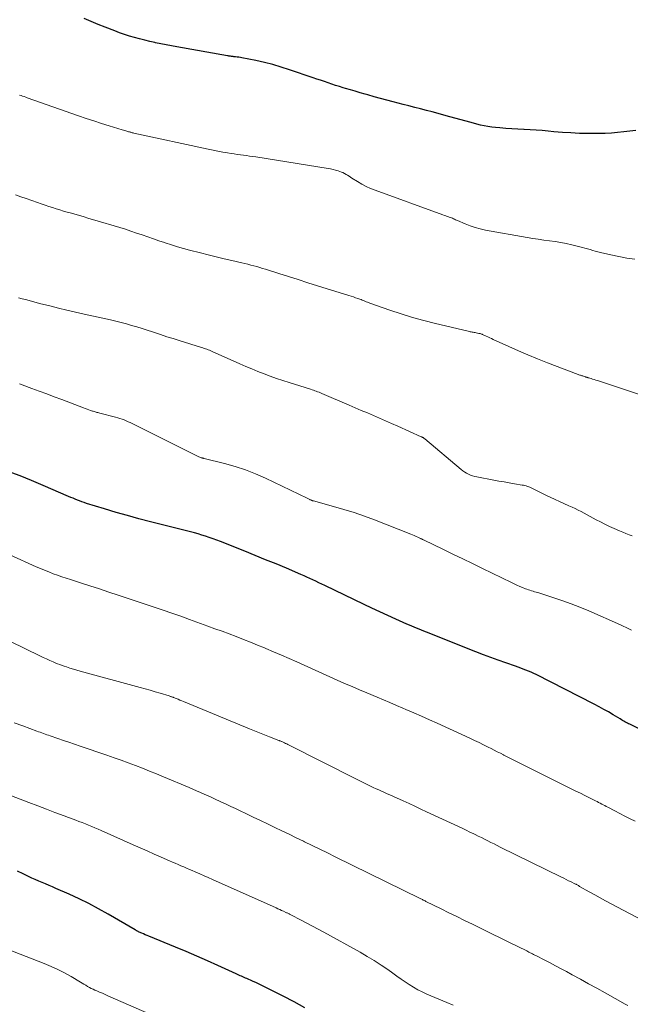
# Model space of a CAD drawing. Units: feet. Extents: x 1930000 to 1935048, y 529996 to 535012.
# Drawn here: x 1930641 to 1930737, y 530645 to 530801 of the extents above; entities that cross this region are included whole.
import ezdxf

# ---------------------------------------------------------------- set-up
doc = ezdxf.new("R2010")
doc.units = ezdxf.units.FT
doc.header["$LTSCALE"] = 100
doc.header["$MEASUREMENT"] = 0
doc.layers.add('CONTOUR INDEX', color=32, linetype='Continuous', lineweight=25)
doc.layers.add('CONTOUR INTERMEDIATE', color=40, linetype='Continuous', lineweight=15)

msp = doc.modelspace()

# ---------------------------------------------------------------- linework, layer by layer
at = {"layer": 'CONTOUR INDEX', "flags": 128}
for points, elevation in [([(1930738.33, 530783.51), (1930737.36, 530783.39), (1930736.39, 530783.29), (1930735.42, 530783.18), (1930734.44, 530783.1), (1930733.47, 530783.04), (1930732.49, 530783.01), (1930731.52, 530783.01), (1930730.75, 530783.02), (1930729.39, 530783.06), (1930728.03, 530783.12), (1930726.67, 530783.21), (1930725.32, 530783.32), (1930724.43, 530783.41), (1930723.47, 530783.49), (1930722.51, 530783.56), (1930721.54, 530783.62), (1930720.58, 530783.67), (1930720.56, 530783.67), (1930719.61, 530783.72), (1930718.66, 530783.77), (1930717.71, 530783.85), (1930716.75, 530783.93), (1930716.04, 530783.99), (1930715.45, 530784.06), (1930714.86, 530784.14), (1930714.28, 530784.25), (1930713.7, 530784.38), (1930713.12, 530784.52), (1930712.54, 530784.67), (1930711.97, 530784.82), (1930711.4, 530784.98), (1930708.81, 530785.7), (1930707.88, 530785.96), (1930706.96, 530786.21), (1930706.03, 530786.45), (1930705.1, 530786.69), (1930704.17, 530786.93), (1930703.24, 530787.17), (1930702.32, 530787.41), (1930701.39, 530787.65), (1930699.82, 530788.06), (1930698.82, 530788.32), (1930697.82, 530788.59), (1930696.81, 530788.87), (1930695.81, 530789.15), (1930695.38, 530789.28), (1930694.6, 530789.5), (1930693.82, 530789.73), (1930693.04, 530789.96), (1930692.26, 530790.19), (1930691.9, 530790.3), (1930691.3, 530790.48), (1930690.7, 530790.67), (1930690.1, 530790.87), (1930689.51, 530791.07), (1930688.91, 530791.28), (1930688.32, 530791.48), (1930687.72, 530791.68), (1930687.13, 530791.89), (1930683.4, 530793.16), (1930682.08, 530793.58), (1930680.75, 530793.97), (1930679.4, 530794.3), (1930678.05, 530794.6), (1930675.84, 530795.04), (1930675.58, 530795.08), (1930675.33, 530795.13), (1930675.07, 530795.16), (1930674.81, 530795.19), (1930674.55, 530795.22), (1930674.42, 530795.24), (1930674.29, 530795.25), (1930674.16, 530795.27), (1930674.03, 530795.28), (1930673.91, 530795.3), (1930673.78, 530795.32), (1930673.65, 530795.34), (1930673.52, 530795.36), (1930665.51, 530796.77), (1930664.66, 530796.92), (1930663.8, 530797.08), (1930662.95, 530797.26), (1930662.1, 530797.44), (1930662.02, 530797.45), (1930661.21, 530797.64), (1930660.41, 530797.83), (1930659.6, 530798.04), (1930658.8, 530798.26), (1930658.01, 530798.5), (1930657.22, 530798.75), (1930656.43, 530799.02), (1930655.65, 530799.31), (1930654.15, 530799.89), (1930653.02, 530800.34), (1930651.9, 530800.8), (1930650.79, 530801.29)], 1020), ([(1930751.94, 530681.92), (1930737.35, 530689.28), (1930737.16, 530689.37), (1930736.97, 530689.47), (1930736.78, 530689.58), (1930736.59, 530689.68), (1930736.41, 530689.79), (1930736.22, 530689.9), (1930736.04, 530690.01), (1930735.85, 530690.12), (1930734.74, 530690.79), (1930733.99, 530691.23), (1930733.24, 530691.65), (1930732.48, 530692.07), (1930731.72, 530692.47), (1930722.52, 530697.16), (1930722.12, 530697.36), (1930721.71, 530697.54), (1930721.3, 530697.72), (1930720.89, 530697.88), (1930720.47, 530698.04), (1930720.05, 530698.19), (1930719.63, 530698.34), (1930719.21, 530698.49), (1930717.68, 530699.02), (1930716.49, 530699.44), (1930715.31, 530699.87), (1930714.14, 530700.32), (1930712.96, 530700.77), (1930705.09, 530703.88), (1930704.7, 530704.04), (1930704.32, 530704.19), (1930703.93, 530704.35), (1930703.54, 530704.51), (1930703.16, 530704.67), (1930702.78, 530704.83), (1930702.39, 530705), (1930702.01, 530705.17), (1930700.24, 530705.96), (1930698.97, 530706.53), (1930697.71, 530707.11), (1930696.45, 530707.7), (1930695.2, 530708.3), (1930688.97, 530711.3), (1930688.5, 530711.53), (1930688.04, 530711.75), (1930687.57, 530711.98), (1930687.1, 530712.2), (1930686.63, 530712.42), (1930686.15, 530712.63), (1930685.68, 530712.84), (1930685.2, 530713.05), (1930682.88, 530714.03), (1930681.24, 530714.72), (1930679.59, 530715.4), (1930677.95, 530716.07), (1930676.29, 530716.73), (1930672.41, 530718.28), (1930671.83, 530718.51), (1930671.25, 530718.72), (1930670.66, 530718.93), (1930670.07, 530719.13), (1930669.48, 530719.31), (1930668.89, 530719.49), (1930668.29, 530719.66), (1930667.69, 530719.81), (1930661.33, 530721.42), (1930659.5, 530721.9), (1930657.68, 530722.39), (1930655.87, 530722.91), (1930654.05, 530723.46), (1930651.17, 530724.34), (1930650.81, 530724.46), (1930650.45, 530724.58), (1930650.09, 530724.72), (1930649.74, 530724.86), (1930649.39, 530725), (1930649.04, 530725.15), (1930648.69, 530725.29), (1930648.34, 530725.44), (1930644.3, 530727.17), (1930642.47, 530727.94), (1930640.63, 530728.69), (1930638.77, 530729.42)], 1000), ([(1930685.81, 530644.28), (1930684.11, 530645.23), (1930682.37, 530646.15), (1930680.07, 530647.31), (1930679.43, 530647.62), (1930678.79, 530647.93), (1930678.14, 530648.23), (1930677.49, 530648.52), (1930676.59, 530648.91), (1930676.39, 530649), (1930676.18, 530649.09), (1930675.97, 530649.19), (1930675.77, 530649.28), (1930675.56, 530649.38), (1930675.35, 530649.47), (1930675.15, 530649.57), (1930674.94, 530649.66), (1930672.03, 530651), (1930670.36, 530651.75), (1930668.68, 530652.49), (1930667, 530653.21), (1930665.31, 530653.91), (1930661.06, 530655.64), (1930660.78, 530655.76), (1930660.49, 530655.88), (1930660.21, 530656), (1930659.93, 530656.12), (1930659.53, 530656.3), (1930659.45, 530656.34), (1930659.37, 530656.38), (1930659.29, 530656.42), (1930659.21, 530656.47), (1930659.14, 530656.51), (1930659.06, 530656.56), (1930658.98, 530656.6), (1930658.9, 530656.65), (1930654.61, 530659.16), (1930653.1, 530660.01), (1930651.56, 530660.82), (1930650, 530661.59), (1930648.42, 530662.31), (1930646.33, 530663.23), (1930645.79, 530663.47), (1930645.24, 530663.71), (1930644.69, 530663.94), (1930644.14, 530664.17), (1930643.59, 530664.4), (1930643.04, 530664.64), (1930642.5, 530664.88), (1930641.96, 530665.14), (1930641.15, 530665.52), (1930640.21, 530665.98)], 980)]:
    msp.add_lwpolyline(points, dxfattribs=dict(at, elevation=elevation))
at = {"layer": 'CONTOUR INTERMEDIATE', "flags": 128}
for points, elevation in [([(1930738.15, 530763.07), (1930736.88, 530763.27), (1930735.63, 530763.51), (1930734.37, 530763.78), (1930732.69, 530764.17), (1930732.28, 530764.26), (1930731.87, 530764.37), (1930731.47, 530764.49), (1930731.06, 530764.61), (1930730.66, 530764.73), (1930730.25, 530764.85), (1930729.85, 530764.96), (1930729.44, 530765.06), (1930728.16, 530765.38), (1930727.29, 530765.57), (1930726.41, 530765.75), (1930725.52, 530765.89), (1930724.63, 530766.01), (1930723.74, 530766.12), (1930722.85, 530766.24), (1930721.97, 530766.38), (1930721.08, 530766.52), (1930714.45, 530767.7), (1930713.63, 530767.88), (1930712.82, 530768.09), (1930712.03, 530768.37), (1930711.25, 530768.68), (1930710.03, 530769.21), (1930709.87, 530769.28), (1930709.71, 530769.35), (1930709.55, 530769.43), (1930709.39, 530769.5), (1930709.23, 530769.58), (1930709.06, 530769.65), (1930708.9, 530769.71), (1930708.73, 530769.76), (1930708.61, 530769.8), (1930708.39, 530769.87), (1930708.16, 530769.95), (1930707.94, 530770.03), (1930707.71, 530770.11), (1930696.97, 530774.03), (1930696.24, 530774.32), (1930695.53, 530774.64), (1930694.83, 530775.01), (1930694.15, 530775.41), (1930693.29, 530775.96), (1930693.05, 530776.1), (1930692.82, 530776.25), (1930692.58, 530776.4), (1930692.35, 530776.55), (1930692.11, 530776.69), (1930691.86, 530776.82), (1930691.61, 530776.92), (1930691.34, 530777.02), (1930691.09, 530777.1), (1930690.7, 530777.22), (1930690.3, 530777.33), (1930689.9, 530777.42), (1930689.49, 530777.49), (1930678.04, 530779.31), (1930677.55, 530779.39), (1930677.06, 530779.46), (1930676.57, 530779.53), (1930676.08, 530779.59), (1930675.59, 530779.65), (1930675.1, 530779.72), (1930674.61, 530779.79), (1930674.12, 530779.87), (1930673.56, 530779.96), (1930672.78, 530780.09), (1930672.02, 530780.23), (1930671.25, 530780.38), (1930670.48, 530780.54), (1930658.67, 530783.11), (1930658.56, 530783.14), (1930658.44, 530783.16), (1930658.32, 530783.19), (1930658.21, 530783.22), (1930658.09, 530783.25), (1930657.98, 530783.28), (1930657.86, 530783.32), (1930657.75, 530783.35), (1930657.6, 530783.39), (1930657.42, 530783.44), (1930657.23, 530783.5), (1930657.05, 530783.55), (1930656.86, 530783.61), (1930654.79, 530784.25), (1930653.57, 530784.64), (1930652.35, 530785.04), (1930651.13, 530785.44), (1930649.92, 530785.86), (1930641.78, 530788.72), (1930641.54, 530788.81), (1930641.3, 530788.89), (1930641.05, 530788.98), (1930640.81, 530789.06), (1930640.57, 530789.14)], 1016), ([(1930738.92, 530741.61), (1930737.16, 530742.21), (1930735.39, 530742.79), (1930732.21, 530743.81), (1930731.96, 530743.89), (1930731.71, 530743.97), (1930731.46, 530744.05), (1930731.21, 530744.13), (1930730.83, 530744.25), (1930730.77, 530744.27), (1930730.71, 530744.29), (1930730.65, 530744.31), (1930730.59, 530744.33), (1930730.53, 530744.35), (1930730.47, 530744.37), (1930730.41, 530744.39), (1930730.35, 530744.41), (1930730.13, 530744.48), (1930730.01, 530744.51), (1930729.89, 530744.55), (1930729.77, 530744.59), (1930729.65, 530744.62), (1930729.53, 530744.66), (1930729.42, 530744.7), (1930729.3, 530744.74), (1930729.18, 530744.78), (1930724.28, 530746.66), (1930722.74, 530747.26), (1930721.2, 530747.89), (1930719.68, 530748.55), (1930718.16, 530749.22), (1930715.7, 530750.35), (1930715.42, 530750.48), (1930715.14, 530750.61), (1930714.86, 530750.74), (1930714.58, 530750.88), (1930714.21, 530751.05), (1930714.12, 530751.1), (1930714.02, 530751.14), (1930713.92, 530751.18), (1930713.82, 530751.21), (1930713.72, 530751.25), (1930713.62, 530751.27), (1930713.51, 530751.3), (1930713.41, 530751.32), (1930712.98, 530751.41), (1930712.83, 530751.44), (1930712.67, 530751.47), (1930712.52, 530751.5), (1930712.36, 530751.52), (1930712.2, 530751.55), (1930712.05, 530751.58), (1930711.89, 530751.62), (1930711.74, 530751.65), (1930706.54, 530752.88), (1930704.7, 530753.34), (1930702.88, 530753.85), (1930701.08, 530754.4), (1930699.29, 530755), (1930696.13, 530756.11), (1930695.93, 530756.19), (1930695.73, 530756.26), (1930695.53, 530756.34), (1930695.33, 530756.43), (1930695.13, 530756.51), (1930694.93, 530756.59), (1930694.73, 530756.67), (1930694.53, 530756.75), (1930694.22, 530756.86), (1930693.87, 530756.98), (1930693.51, 530757.11), (1930693.15, 530757.22), (1930692.79, 530757.34), (1930687.83, 530758.88), (1930686.3, 530759.36), (1930684.77, 530759.84), (1930683.24, 530760.32), (1930681.71, 530760.81), (1930679.58, 530761.49), (1930679.11, 530761.63), (1930678.65, 530761.77), (1930678.18, 530761.91), (1930677.71, 530762.04), (1930677.23, 530762.16), (1930676.76, 530762.28), (1930676.29, 530762.4), (1930675.81, 530762.51), (1930674.25, 530762.86), (1930673, 530763.15), (1930671.75, 530763.45), (1930670.5, 530763.76), (1930669.25, 530764.08), (1930667.53, 530764.53), (1930666.56, 530764.79), (1930665.6, 530765.06), (1930664.64, 530765.36), (1930663.68, 530765.67), (1930663.56, 530765.71), (1930662.67, 530766.01), (1930661.78, 530766.31), (1930660.9, 530766.62), (1930660.01, 530766.93), (1930659.12, 530767.24), (1930658.23, 530767.55), (1930657.34, 530767.83), (1930656.44, 530768.11), (1930652.5, 530769.3), (1930651.57, 530769.57), (1930650.65, 530769.85), (1930649.72, 530770.11), (1930648.79, 530770.37), (1930648.12, 530770.56), (1930647.53, 530770.73), (1930646.94, 530770.91), (1930646.35, 530771.09), (1930645.77, 530771.27), (1930645.18, 530771.47), (1930644.6, 530771.66), (1930644.01, 530771.86), (1930643.43, 530772.06), (1930641.6, 530772.7), (1930640.77, 530772.99), (1930639.94, 530773.28)], 1012), ([(1930737.76, 530719.16), (1930737.25, 530719.36), (1930736.74, 530719.56), (1930736.24, 530719.77), (1930735.74, 530719.98), (1930734.86, 530720.36), (1930734.13, 530720.68), (1930733.41, 530721.02), (1930732.7, 530721.38), (1930732, 530721.75), (1930731.55, 530722), (1930731.08, 530722.26), (1930730.6, 530722.52), (1930730.13, 530722.77), (1930729.65, 530723.02), (1930729.17, 530723.27), (1930728.69, 530723.51), (1930728.2, 530723.74), (1930727.71, 530723.97), (1930724.06, 530725.64), (1930723.63, 530725.84), (1930723.2, 530726.05), (1930722.78, 530726.26), (1930722.36, 530726.47), (1930721.9, 530726.71), (1930721.71, 530726.8), (1930721.52, 530726.89), (1930721.32, 530726.97), (1930721.12, 530727.04), (1930720.92, 530727.1), (1930720.72, 530727.16), (1930720.51, 530727.21), (1930720.3, 530727.25), (1930719.08, 530727.45), (1930718.25, 530727.59), (1930717.43, 530727.73), (1930716.61, 530727.88), (1930715.79, 530728.03), (1930713.1, 530728.54), (1930712.76, 530728.61), (1930712.42, 530728.71), (1930712.1, 530728.83), (1930711.78, 530728.97), (1930711.47, 530729.13), (1930711.17, 530729.31), (1930710.89, 530729.51), (1930710.61, 530729.72), (1930704.83, 530734.59), (1930704.76, 530734.64), (1930704.7, 530734.69), (1930704.64, 530734.73), (1930704.57, 530734.78), (1930704.5, 530734.81), (1930704.43, 530734.85), (1930704.36, 530734.89), (1930704.29, 530734.92), (1930700.55, 530736.57), (1930699.58, 530736.99), (1930698.62, 530737.41), (1930697.65, 530737.84), (1930696.69, 530738.26), (1930695.73, 530738.68), (1930694.76, 530739.1), (1930693.79, 530739.52), (1930692.83, 530739.93), (1930688.5, 530741.79), (1930688.28, 530741.88), (1930688.06, 530741.97), (1930687.84, 530742.05), (1930687.62, 530742.14), (1930687.4, 530742.21), (1930687.18, 530742.29), (1930686.96, 530742.36), (1930686.73, 530742.44), (1930683.3, 530743.5), (1930682.3, 530743.83), (1930681.31, 530744.16), (1930680.33, 530744.52), (1930679.34, 530744.88), (1930678.37, 530745.27), (1930677.4, 530745.67), (1930676.44, 530746.08), (1930675.48, 530746.5), (1930671.1, 530748.46), (1930670.89, 530748.55), (1930670.69, 530748.64), (1930670.48, 530748.71), (1930670.27, 530748.79), (1930670.06, 530748.86), (1930669.86, 530748.93), (1930669.64, 530749), (1930669.43, 530749.07), (1930665.88, 530750.17), (1930664.9, 530750.48), (1930663.91, 530750.79), (1930662.93, 530751.12), (1930661.95, 530751.44), (1930661.63, 530751.55), (1930660.81, 530751.83), (1930659.99, 530752.09), (1930659.17, 530752.35), (1930658.34, 530752.59), (1930657.51, 530752.83), (1930656.67, 530753.05), (1930655.83, 530753.26), (1930654.99, 530753.46), (1930650.82, 530754.38), (1930649.45, 530754.69), (1930648.08, 530755.01), (1930646.71, 530755.34), (1930645.35, 530755.68), (1930643.73, 530756.08), (1930643.17, 530756.22), (1930642.62, 530756.37), (1930642.07, 530756.52), (1930641.51, 530756.67), (1930640.96, 530756.82), (1930640.41, 530756.98)], 1008), ([(1930737.65, 530704.2), (1930737.21, 530704.43), (1930736.77, 530704.65), (1930736.33, 530704.87), (1930735.88, 530705.07), (1930730.86, 530707.26), (1930729.45, 530707.85), (1930728.04, 530708.41), (1930726.6, 530708.92), (1930725.16, 530709.4), (1930722.75, 530710.17), (1930722.5, 530710.25), (1930722.26, 530710.32), (1930722.01, 530710.39), (1930721.76, 530710.46), (1930721.52, 530710.54), (1930721.27, 530710.62), (1930721.03, 530710.7), (1930720.79, 530710.8), (1930720.36, 530710.97), (1930719.91, 530711.16), (1930719.46, 530711.35), (1930719.02, 530711.55), (1930718.58, 530711.76), (1930713.97, 530714.01), (1930712.41, 530714.78), (1930710.85, 530715.54), (1930709.28, 530716.3), (1930707.71, 530717.06), (1930704.72, 530718.5), (1930704.65, 530718.54), (1930704.58, 530718.57), (1930704.5, 530718.61), (1930704.43, 530718.64), (1930704.36, 530718.68), (1930704.28, 530718.71), (1930704.21, 530718.75), (1930704.14, 530718.78), (1930703.73, 530718.97), (1930703.45, 530719.09), (1930703.17, 530719.22), (1930702.89, 530719.34), (1930702.6, 530719.45), (1930696.88, 530721.71), (1930695.28, 530722.31), (1930693.66, 530722.88), (1930692.02, 530723.39), (1930690.37, 530723.86), (1930687.18, 530724.72), (1930687.12, 530724.74), (1930687.05, 530724.76), (1930686.99, 530724.78), (1930686.92, 530724.8), (1930686.86, 530724.82), (1930686.79, 530724.85), (1930686.73, 530724.88), (1930686.67, 530724.91), (1930686.59, 530724.95), (1930686.49, 530725), (1930686.39, 530725.04), (1930686.28, 530725.09), (1930686.18, 530725.14), (1930679.56, 530728.32), (1930677.98, 530729.01), (1930676.38, 530729.64), (1930674.75, 530730.18), (1930673.09, 530730.65), (1930669.86, 530731.46), (1930669.8, 530731.47), (1930669.74, 530731.49), (1930669.68, 530731.5), (1930669.62, 530731.51), (1930669.56, 530731.52), (1930669.5, 530731.54), (1930669.44, 530731.56), (1930669.38, 530731.57), (1930669.25, 530731.62), (1930669.13, 530731.67), (1930669, 530731.72), (1930668.88, 530731.77), (1930668.77, 530731.83), (1930658.43, 530737), (1930658.11, 530737.15), (1930657.79, 530737.3), (1930657.47, 530737.43), (1930657.14, 530737.57), (1930656.81, 530737.69), (1930656.48, 530737.8), (1930656.14, 530737.9), (1930655.8, 530738), (1930653.27, 530738.66), (1930653.12, 530738.7), (1930652.98, 530738.74), (1930652.83, 530738.78), (1930652.69, 530738.82), (1930652.54, 530738.86), (1930652.4, 530738.9), (1930652.26, 530738.95), (1930652.11, 530738.99), (1930651.83, 530739.09), (1930651.55, 530739.19), (1930651.26, 530739.29), (1930650.98, 530739.39), (1930650.7, 530739.5), (1930647.25, 530740.81), (1930646.06, 530741.26), (1930644.88, 530741.7), (1930643.69, 530742.15), (1930642.5, 530742.59), (1930640.96, 530743.15), (1930640.54, 530743.3)], 1004), ([(1930738.21, 530673.89), (1930737.4, 530674.29), (1930736.59, 530674.7), (1930735.79, 530675.12), (1930734.99, 530675.53), (1930733.87, 530676.12), (1930733.63, 530676.24), (1930733.39, 530676.37), (1930733.14, 530676.5), (1930732.9, 530676.62), (1930732.65, 530676.75), (1930732.41, 530676.87), (1930732.16, 530677), (1930731.92, 530677.12), (1930730.97, 530677.6), (1930730.24, 530677.97), (1930729.52, 530678.33), (1930728.8, 530678.69), (1930728.07, 530679.05), (1930719.48, 530683.34), (1930718.95, 530683.6), (1930718.43, 530683.87), (1930717.91, 530684.13), (1930717.39, 530684.4), (1930717.33, 530684.43), (1930716.84, 530684.68), (1930716.34, 530684.93), (1930715.85, 530685.18), (1930715.35, 530685.43), (1930714.9, 530685.66), (1930714.17, 530686.02), (1930713.45, 530686.37), (1930712.72, 530686.72), (1930711.98, 530687.06), (1930706.81, 530689.44), (1930705.57, 530690), (1930704.33, 530690.56), (1930703.08, 530691.11), (1930701.83, 530691.65), (1930701.37, 530691.84), (1930700.35, 530692.28), (1930699.32, 530692.71), (1930698.29, 530693.14), (1930697.26, 530693.58), (1930695.65, 530694.25), (1930694.47, 530694.75), (1930693.3, 530695.25), (1930692.12, 530695.76), (1930690.95, 530696.28), (1930689.78, 530696.8), (1930688.61, 530697.32), (1930687.44, 530697.84), (1930686.27, 530698.37), (1930684.52, 530699.17), (1930683.3, 530699.71), (1930682.09, 530700.25), (1930680.86, 530700.78), (1930679.64, 530701.3), (1930679.4, 530701.4), (1930678.29, 530701.86), (1930677.18, 530702.31), (1930676.06, 530702.75), (1930674.94, 530703.19), (1930673.81, 530703.61), (1930672.68, 530704.03), (1930671.55, 530704.45), (1930670.42, 530704.87), (1930667.52, 530705.92), (1930666.13, 530706.42), (1930664.73, 530706.91), (1930663.32, 530707.39), (1930661.92, 530707.87), (1930656.22, 530709.77), (1930654.73, 530710.26), (1930653.23, 530710.75), (1930651.73, 530711.23), (1930650.24, 530711.71), (1930648.62, 530712.23), (1930647.93, 530712.45), (1930647.24, 530712.69), (1930646.56, 530712.93), (1930645.88, 530713.18), (1930645.21, 530713.45), (1930644.54, 530713.72), (1930643.87, 530714), (1930643.2, 530714.29), (1930639.01, 530716.16)], 996), ([(1930741.34, 530657.12), (1930734.4, 530660.8), (1930733.53, 530661.27), (1930732.66, 530661.74), (1930731.79, 530662.22), (1930730.93, 530662.7), (1930729.4, 530663.56), (1930729.3, 530663.62), (1930729.21, 530663.67), (1930729.11, 530663.72), (1930729.02, 530663.78), (1930728.92, 530663.83), (1930728.83, 530663.88), (1930728.73, 530663.93), (1930728.63, 530663.98), (1930728.05, 530664.27), (1930727.66, 530664.46), (1930727.27, 530664.65), (1930726.88, 530664.85), (1930726.5, 530665.04), (1930716.82, 530669.8), (1930716.32, 530670.05), (1930715.82, 530670.3), (1930715.32, 530670.54), (1930714.82, 530670.79), (1930714.32, 530671.04), (1930713.82, 530671.29), (1930713.32, 530671.54), (1930712.82, 530671.78), (1930712.61, 530671.89), (1930712, 530672.18), (1930711.39, 530672.48), (1930710.78, 530672.77), (1930710.17, 530673.05), (1930705.12, 530675.4), (1930704.2, 530675.83), (1930703.27, 530676.26), (1930702.34, 530676.69), (1930701.42, 530677.11), (1930700.36, 530677.6), (1930699.96, 530677.78), (1930699.56, 530677.96), (1930699.16, 530678.14), (1930698.75, 530678.32), (1930698.35, 530678.5), (1930697.95, 530678.68), (1930697.55, 530678.86), (1930697.15, 530679.05), (1930696.67, 530679.27), (1930696.03, 530679.57), (1930695.4, 530679.88), (1930694.76, 530680.19), (1930694.13, 530680.5), (1930683.11, 530686.07), (1930682.93, 530686.15), (1930682.75, 530686.24), (1930682.57, 530686.33), (1930682.39, 530686.42), (1930682.14, 530686.53), (1930682.09, 530686.56), (1930682.03, 530686.58), (1930681.98, 530686.61), (1930681.92, 530686.63), (1930681.86, 530686.65), (1930681.81, 530686.67), (1930681.75, 530686.69), (1930681.69, 530686.71), (1930680.21, 530687.28), (1930679.41, 530687.59), (1930678.62, 530687.91), (1930677.82, 530688.23), (1930677.03, 530688.55), (1930666.58, 530692.88), (1930666.28, 530693), (1930665.99, 530693.12), (1930665.7, 530693.24), (1930665.41, 530693.36), (1930664.99, 530693.53), (1930664.9, 530693.56), (1930664.82, 530693.6), (1930664.74, 530693.63), (1930664.65, 530693.66), (1930664.57, 530693.69), (1930664.48, 530693.71), (1930664.4, 530693.74), (1930664.31, 530693.77), (1930662.88, 530694.2), (1930662.08, 530694.44), (1930661.28, 530694.67), (1930660.48, 530694.9), (1930659.67, 530695.12), (1930650.19, 530697.72), (1930649.65, 530697.87), (1930649.1, 530698.03), (1930648.56, 530698.2), (1930648.01, 530698.37), (1930647.66, 530698.49), (1930647.3, 530698.61), (1930646.94, 530698.74), (1930646.58, 530698.88), (1930646.23, 530699.03), (1930645.87, 530699.18), (1930645.34, 530699.42), (1930644.81, 530699.65), (1930644.29, 530699.9), (1930643.77, 530700.15), (1930639.11, 530702.43)], 992), ([(1930737.03, 530644.64), (1930736.63, 530644.87), (1930733.44, 530646.65), (1930732.14, 530647.38), (1930730.83, 530648.1), (1930729.53, 530648.82), (1930728.22, 530649.53), (1930727.34, 530650.02), (1930726.47, 530650.48), (1930725.6, 530650.95), (1930724.73, 530651.4), (1930723.86, 530651.85), (1930722.48, 530652.57), (1930722.29, 530652.66), (1930722.11, 530652.75), (1930721.93, 530652.84), (1930721.74, 530652.94), (1930721.56, 530653.03), (1930721.37, 530653.12), (1930721.19, 530653.21), (1930721.01, 530653.3), (1930718.29, 530654.64), (1930716.9, 530655.33), (1930715.5, 530656.02), (1930714.11, 530656.71), (1930712.71, 530657.39), (1930712.4, 530657.54), (1930711.16, 530658.15), (1930709.92, 530658.76), (1930708.68, 530659.36), (1930707.44, 530659.97), (1930705, 530661.18), (1930704.88, 530661.24), (1930704.6, 530661.39), (1930704.47, 530661.46), (1930704.35, 530661.52), (1930704.22, 530661.59), (1930704.09, 530661.65), (1930690.6, 530668.26), (1930689.39, 530668.86), (1930688.18, 530669.45), (1930686.96, 530670.04), (1930685.75, 530670.64), (1930685.6, 530670.71), (1930684.46, 530671.26), (1930683.32, 530671.82), (1930682.18, 530672.37), (1930681.04, 530672.92), (1930679.9, 530673.47), (1930678.76, 530674.02), (1930677.62, 530674.56), (1930676.47, 530675.11), (1930675.57, 530675.54), (1930674.82, 530675.89), (1930674.07, 530676.24), (1930673.32, 530676.59), (1930672.57, 530676.94), (1930672.27, 530677.08), (1930671.67, 530677.36), (1930671.07, 530677.64), (1930670.47, 530677.91), (1930669.86, 530678.18), (1930669.26, 530678.45), (1930668.65, 530678.72), (1930668.05, 530678.98), (1930667.44, 530679.24), (1930663.4, 530680.94), (1930662.28, 530681.41), (1930661.17, 530681.86), (1930660.05, 530682.3), (1930658.93, 530682.74), (1930657.8, 530683.16), (1930656.67, 530683.58), (1930655.54, 530683.98), (1930654.4, 530684.38), (1930650.16, 530685.83), (1930649.28, 530686.13), (1930648.4, 530686.43), (1930647.52, 530686.73), (1930646.63, 530687.03), (1930645.41, 530687.44), (1930645.14, 530687.53), (1930644.87, 530687.63), (1930644.61, 530687.72), (1930644.34, 530687.81), (1930644.07, 530687.91), (1930643.81, 530688.01), (1930643.54, 530688.1), (1930643.28, 530688.2), (1930641.08, 530689.02), (1930639.72, 530689.53)], 988), ([(1930709.34, 530644.71), (1930708.32, 530645.14), (1930705.16, 530646.47), (1930704.44, 530646.8), (1930703.73, 530647.15), (1930703.05, 530647.54), (1930702.38, 530647.96), (1930701.72, 530648.41), (1930701.07, 530648.85), (1930700.42, 530649.3), (1930699.77, 530649.76), (1930698.96, 530650.34), (1930697.9, 530651.07), (1930696.82, 530651.78), (1930695.71, 530652.45), (1930694.59, 530653.09), (1930688.82, 530656.29), (1930687.92, 530656.78), (1930687.02, 530657.26), (1930686.12, 530657.73), (1930685.22, 530658.2), (1930683.6, 530659.03), (1930683.5, 530659.08), (1930683.4, 530659.13), (1930683.3, 530659.18), (1930683.2, 530659.23), (1930683.1, 530659.28), (1930682.99, 530659.33), (1930682.89, 530659.38), (1930682.79, 530659.42), (1930682.41, 530659.6), (1930682.12, 530659.73), (1930681.82, 530659.86), (1930681.53, 530660), (1930681.24, 530660.13), (1930671.19, 530664.64), (1930670.5, 530664.95), (1930669.82, 530665.25), (1930669.13, 530665.55), (1930668.44, 530665.85), (1930667.96, 530666.06), (1930667.51, 530666.25), (1930667.06, 530666.45), (1930666.61, 530666.64), (1930666.16, 530666.83), (1930665.71, 530667.03), (1930665.26, 530667.22), (1930664.81, 530667.41), (1930664.36, 530667.61), (1930663.03, 530668.19), (1930661.92, 530668.68), (1930660.81, 530669.17), (1930659.7, 530669.66), (1930658.59, 530670.15), (1930653.51, 530672.41), (1930653.01, 530672.63), (1930652.51, 530672.85), (1930652.01, 530673.06), (1930651.5, 530673.26), (1930651, 530673.47), (1930650.49, 530673.67), (1930649.98, 530673.86), (1930649.47, 530674.06), (1930649.05, 530674.21), (1930648.33, 530674.48), (1930647.61, 530674.75), (1930646.89, 530675.03), (1930646.17, 530675.3), (1930644.83, 530675.81), (1930643.44, 530676.34), (1930642.05, 530676.87), (1930640.66, 530677.4), (1930639.28, 530677.93)], 984), ([(1930661.1, 530643.34), (1930654.58, 530646.21), (1930654.14, 530646.4), (1930653.69, 530646.59), (1930653.25, 530646.78), (1930652.8, 530646.97), (1930652.52, 530647.09), (1930652.22, 530647.23), (1930651.92, 530647.37), (1930651.63, 530647.53), (1930651.34, 530647.69), (1930651.06, 530647.86), (1930650.77, 530648.03), (1930650.49, 530648.2), (1930650.21, 530648.37), (1930648.73, 530649.24), (1930647.69, 530649.82), (1930646.64, 530650.36), (1930645.56, 530650.85), (1930644.46, 530651.3), (1930635.59, 530654.73)], 976)]:
    msp.add_lwpolyline(points, dxfattribs=dict(at, elevation=elevation))

doc.saveas('drawing.dxf')
